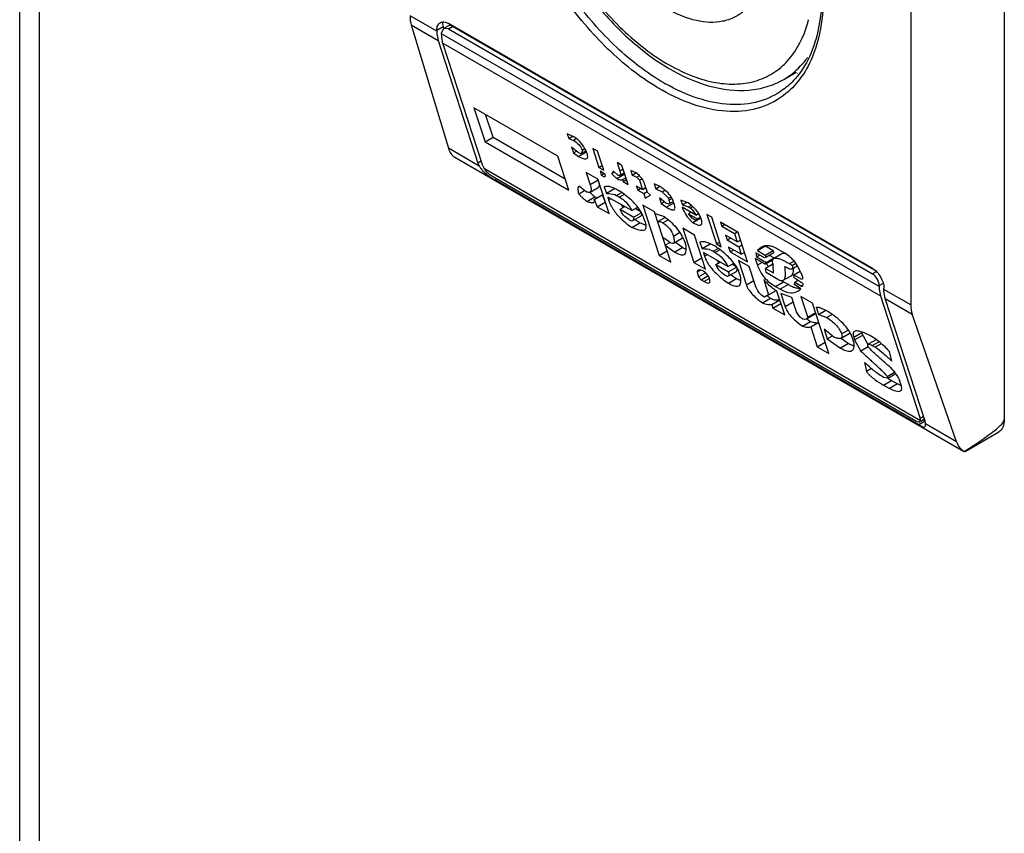
# Model space of a CAD drawing. Units: millimetres. Extents: x 115 to 892, y 236 to 1169.
# Drawn here: x 115 to 151, y 898 to 928 of the extents above; entities that cross this region are included whole.
import ezdxf

# ---------------------------------------------------------------- set-up
doc = ezdxf.new("R2010")
doc.units = ezdxf.units.MM
doc.header["$LTSCALE"] = 91.381244
doc.layers.get('0').update_dxf_attribs({"linetype": 'CONTINUOUS'})

msp = doc.modelspace()

# ---------------------------------------------------------------- linework, layer by layer
at = {"color": 7, "linetype": 'Continuous'}
for p, q in [((114.993, 563.038), (114.993, 1039.549)), ((115.725, 562.018), (115.725, 1038.529)), ((151.434, 944.591), (151.434, 913.564)), ((147.974, 936.995), (147.974, 917.807)), ((130.433, 927.934), (129.439, 928.508)), ((129.484, 928.17), (130.858, 923.604)), ((129.484, 928.17), (130.482, 927.594)), ((146.555, 919.157), (130.858, 928.22)), ((130.433, 927.975), (130.667, 928.11)), ((130.433, 927.975), (130.433, 927.934)), ((130.683, 928.033), (130.61, 927.872)), ((130.61, 927.832), (130.61, 927.872)), ((146.803, 918.483), (130.61, 927.832)), ((130.691, 928.036), (130.667, 928.11)), ((130.861, 928.136), (130.683, 928.033)), ((130.858, 928.015), (130.683, 928.033)), ((130.858, 928.015), (131.013, 928.105)), ((130.858, 928.015), (146.555, 918.952)), ((146.711, 919.042), (131.013, 928.105)), ((130.482, 927.594), (131.955, 923.056)), ((132.132, 922.954), (130.659, 927.491)), ((130.659, 927.491), (146.852, 918.143)), ((143.272, 926.15), (143.734, 926.416)), ((143.746, 926.423), (143.739, 926.422)), ((143.774, 926.363), (143.768, 926.361)), ((131.805, 925.104), (132.216, 923.839)), ((134.912, 923.31), (131.805, 925.104)), ((132.512, 924.011), (132.239, 924.854)), ((132.216, 923.839), (132.512, 924.011)), ((132.216, 923.839), (135.322, 922.046)), ((132.512, 924.011), (135.186, 922.467)), ((135.26, 924.137), (135.317, 923.962)), ((135.502, 924.026), (135.26, 924.137)), ((135.317, 923.962), (135.462, 924.045)), ((135.317, 923.962), (135.487, 923.892)), ((135.6, 923.958), (135.487, 923.892)), ((132.002, 922.944), (130.858, 923.604)), ((135.42, 923.645), (135.488, 923.435)), ((135.66, 923.45), (135.42, 923.645)), ((135.488, 923.435), (135.6, 923.499)), ((135.488, 923.435), (135.68, 923.295)), ((135.732, 923.408), (135.66, 923.45)), ((135.97, 923.463), (135.68, 923.295)), ((135.771, 923.404), (135.946, 923.505)), ((135.808, 923.536), (135.907, 923.593)), ((135.934, 923.498), (135.967, 923.474)), ((136.2, 923.595), (136.428, 922.892)), ((136.38, 923.491), (136.2, 923.595)), ((136.608, 922.788), (136.38, 923.491)), ((131.099, 923.27), (131.094, 923.273)), ((131.099, 923.27), (149.927, 912.4)), ((132.076, 923.126), (131.955, 923.056)), ((135.322, 922.046), (134.912, 923.31)), ((137.103, 923.074), (137.205, 922.757)), ((137.283, 922.969), (137.103, 923.074)), ((148.334, 913.515), (132.19, 922.836)), ((135.96, 922.706), (136.108, 922.249)), ((136.393, 922.455), (135.96, 922.706)), ((136.428, 922.892), (136.551, 922.964)), ((136.428, 922.892), (136.608, 922.788)), ((136.473, 922.752), (136.519, 922.611)), ((136.654, 922.648), (136.473, 922.752)), ((136.973, 922.749), (136.911, 922.671)), ((137.001, 922.723), (136.911, 922.671)), ((137.141, 922.595), (136.973, 922.749)), ((137.2, 922.599), (137.371, 922.698)), ((137.329, 922.829), (137.205, 922.757)), ((137.511, 922.267), (137.283, 922.969)), ((137.609, 922.782), (137.666, 922.606)), ((137.814, 922.692), (137.609, 922.782)), ((132.468, 922.577), (148.166, 913.514)), ((132.576, 922.435), (132.645, 922.475)), ((148.274, 913.372), (132.576, 922.435)), ((136.405, 922.42), (136.108, 922.249)), ((136.804, 921.191), (136.393, 922.455)), ((136.519, 922.611), (136.618, 922.668)), ((136.519, 922.611), (136.627, 922.549)), ((136.627, 922.549), (136.677, 922.577)), ((136.677, 922.577), (136.654, 922.648)), ((137.089, 922.482), (137.386, 922.653)), ((137.2, 922.6), (137.141, 922.595)), ((137.308, 922.441), (137.432, 922.513)), ((137.308, 922.441), (137.331, 922.371)), ((137.331, 922.371), (137.454, 922.442)), ((137.331, 922.371), (137.511, 922.267)), ((137.666, 922.606), (137.814, 922.692)), ((137.666, 922.606), (137.835, 922.537)), ((137.835, 922.537), (137.924, 922.588)), ((137.835, 922.537), (137.93, 922.425)), ((137.93, 922.425), (138.021, 922.477)), ((137.93, 922.425), (138.044, 922.073)), ((135.686, 921.922), (135.896, 922.043)), ((135.956, 921.994), (135.716, 922.19)), ((136.105, 921.98), (136.402, 922.151)), ((136.631, 922.175), (136.642, 922.182)), ((136.631, 922.175), (136.642, 922.182)), ((136.631, 922.175), (136.711, 921.929)), ((137.007, 922.101), (136.711, 921.929)), ((137.007, 922.101), (137.002, 922.118)), ((137.827, 922.199), (137.873, 922.058)), ((138.044, 922.073), (137.827, 922.199)), ((137.873, 922.058), (137.972, 922.115)), ((137.873, 922.058), (138.089, 921.933)), ((138.044, 922.073), (138.167, 922.145)), ((138.089, 921.933), (138.213, 922.004)), ((138.224, 921.969), (138.122, 922.285)), ((138.344, 921.871), (138.224, 921.969)), ((138.476, 922.281), (138.533, 922.105)), ((138.717, 922.17), (138.476, 922.281)), ((138.533, 922.105), (138.677, 922.189)), ((138.533, 922.105), (138.774, 921.995)), ((138.774, 921.995), (138.874, 922.052)), ((138.774, 921.995), (139, 921.75)), ((135.984, 921.635), (136.281, 921.806)), ((136.254, 921.708), (136.551, 921.879)), ((136.254, 921.708), (136.37, 921.441)), ((136.37, 921.441), (136.667, 921.612)), ((136.551, 921.879), (136.667, 921.612)), ((136.756, 921.789), (136.79, 921.684)), ((137.648, 921.303), (136.756, 921.789)), ((136.868, 921.728), (136.79, 921.684)), ((137.087, 921.855), (137.273, 921.962)), ((137.087, 921.855), (137.196, 921.792)), ((137.369, 921.892), (137.196, 921.792)), ((138.089, 921.933), (138.146, 921.757)), ((138.146, 921.757), (138.344, 921.871)), ((138.671, 921.768), (138.74, 921.558)), ((138.911, 921.573), (138.671, 921.768)), ((138.74, 921.558), (138.851, 921.622)), ((139, 921.75), (139.099, 921.807)), ((139, 921.75), (139.023, 921.679)), ((139.137, 921.745), (139.023, 921.679)), ((139.024, 921.543), (139.186, 921.636)), ((139.174, 921.629), (139.19, 921.617)), ((139.226, 921.505), (139.181, 921.645)), ((139.462, 921.683), (139.519, 921.507)), ((139.729, 921.586), (139.462, 921.683)), ((139.519, 921.507), (139.684, 921.602)), ((136.37, 921.441), (136.804, 921.191)), ((137.222, 921.349), (137.388, 921.444)), ((137.222, 921.349), (137.728, 921.057)), ((137.648, 921.303), (137.865, 921.428)), ((137.985, 921.251), (137.772, 921.374)), ((138.055, 921.496), (138.659, 919.634)), ((138.489, 921.246), (138.055, 921.496)), ((139.093, 919.384), (138.489, 921.246)), ((138.74, 921.558), (138.932, 921.418)), ((139.204, 921.575), (138.932, 921.418)), ((140.023, 921.131), (139.517, 921.423)), ((139.519, 921.507), (139.749, 921.431)), ((139.749, 921.431), (139.848, 921.489)), ((139.749, 921.431), (139.822, 921.39)), ((139.907, 921.439), (139.822, 921.39)), ((137.692, 920.928), (137.989, 921.099)), ((138.006, 921.217), (137.728, 921.057)), ((138.139, 920.877), (138.093, 921.017)), ((138.802, 921.093), (138.511, 921.175)), ((138.881, 921.04), (138.628, 920.894)), ((139.001, 920.957), (138.797, 920.839)), ((139.843, 921.235), (139.744, 921.178)), ((139.886, 921.01), (139.744, 921.178)), ((139.744, 921.178), (140.069, 920.99)), ((139.995, 920.947), (139.886, 921.01)), ((139.907, 920.855), (140.204, 921.026)), ((139.995, 920.947), (140.069, 920.99)), ((140.023, 921.131), (140.12, 921.186)), ((140.069, 920.99), (140.187, 921.058)), ((140.426, 921.155), (140.78, 920.066)), ((140.607, 921.05), (140.426, 921.155)), ((140.96, 919.961), (140.607, 921.05)), ((137.646, 920.676), (137.943, 920.847)), ((139.536, 920.641), (139.947, 919.376)), ((139.97, 920.391), (139.536, 920.641)), ((140.932, 920.863), (140.978, 920.722)), ((141.582, 920.487), (140.932, 920.863)), ((140.978, 920.722), (141.077, 920.779)), ((140.978, 920.722), (141.447, 920.451)), ((141.447, 920.451), (141.546, 920.508)), ((139.025, 920.137), (138.796, 920.297)), ((139.188, 920.356), (139.414, 920.487)), ((139.195, 920.094), (139.491, 920.265)), ((140.38, 919.126), (139.97, 920.391)), ((141.116, 920.385), (141.173, 920.21)), ((141.55, 920.135), (141.116, 920.385)), ((141.173, 920.21), (141.297, 920.281)), ((141.173, 920.21), (141.607, 919.959)), ((141.447, 920.451), (141.55, 920.135)), ((141.55, 920.135), (141.674, 920.206)), ((141.936, 919.398), (141.582, 920.487)), ((138.659, 919.634), (138.956, 919.805)), ((139.065, 920.118), (138.888, 920.016)), ((138.888, 920.016), (139.235, 919.758)), ((139.532, 919.929), (139.235, 919.758)), ((139.259, 920.131), (139.532, 919.929)), ((139.644, 920.036), (139.622, 920.106)), ((140.171, 920.131), (140.182, 920.138)), ((140.171, 920.131), (140.182, 920.138)), ((140.171, 920.131), (140.251, 919.886)), ((140.548, 920.057), (140.251, 919.886)), ((140.548, 920.057), (140.542, 920.074)), ((140.664, 919.79), (140.844, 919.894)), ((140.664, 919.79), (140.736, 919.748)), ((140.907, 919.847), (140.736, 919.748)), ((140.78, 920.066), (140.903, 920.137)), ((140.78, 920.066), (140.96, 919.961)), ((141.229, 919.949), (141.286, 919.774)), ((141.698, 919.678), (141.229, 919.949)), ((141.286, 919.774), (141.409, 919.845)), ((141.607, 919.959), (141.731, 920.031)), ((141.607, 919.959), (141.698, 919.678)), ((142.299, 919.817), (142.596, 919.988)), ((142.442, 919.943), (142.299, 919.817)), ((142.299, 919.817), (142.588, 919.65)), ((142.588, 919.65), (142.885, 919.821)), ((142.596, 919.988), (142.885, 919.821)), ((142.908, 919.751), (142.885, 919.821)), ((143.334, 919.705), (143.045, 919.872)), ((138.659, 919.634), (139.093, 919.384)), ((139.947, 919.376), (140.243, 919.547)), ((140.297, 919.745), (140.342, 919.604)), ((141.2, 919.224), (140.297, 919.745)), ((140.441, 919.662), (140.342, 919.604)), ((141.286, 919.774), (141.936, 919.398)), ((141.595, 919.452), (141.892, 918.539)), ((141.993, 919.223), (141.595, 919.452)), ((141.698, 919.678), (141.822, 919.75)), ((142.219, 919.52), (142.299, 919.274)), ((142.58, 919.312), (142.219, 919.52)), ((142.236, 919.739), (142.257, 919.584)), ((142.561, 919.551), (142.236, 919.739)), ((142.257, 919.584), (142.381, 919.655)), ((142.257, 919.584), (142.618, 919.375)), ((142.611, 919.579), (142.561, 919.551)), ((142.58, 919.312), (142.865, 919.476)), ((142.588, 919.65), (142.611, 919.579)), ((142.611, 919.579), (142.908, 919.751)), ((142.618, 919.375), (142.915, 919.546)), ((142.734, 919.651), (142.915, 919.546)), ((143.2, 919.695), (142.904, 919.524)), ((143.484, 919.333), (143.651, 919.429)), ((139.947, 919.376), (140.38, 919.126)), ((140.061, 919.025), (140.185, 919.097)), ((140.762, 919.305), (140.911, 919.39)), ((140.762, 919.305), (141.232, 919.034)), ((141.2, 919.224), (141.429, 919.356)), ((141.529, 919.205), (141.232, 919.034)), ((141.529, 919.205), (141.348, 919.309)), ((142.209, 918.555), (141.993, 919.223)), ((142.472, 919.374), (142.299, 919.274)), ((142.618, 919.375), (142.58, 919.312)), ((142.867, 919.31), (142.601, 919.157)), ((142.622, 919.002), (142.601, 919.157)), ((142.601, 919.157), (142.89, 918.99)), ((142.89, 918.99), (142.885, 919.279)), ((143.484, 919.333), (143.592, 919.27)), ((143.583, 919.145), (143.774, 919.255)), ((143.719, 919.343), (143.592, 919.27)), ((143.645, 918.925), (143.88, 919.061)), ((140.061, 919.025), (140.118, 918.849)), ((140.118, 918.849), (140.372, 918.996)), ((140.118, 918.849), (140.213, 918.737)), ((140.213, 918.737), (140.478, 918.89)), ((140.213, 918.737), (140.321, 918.674)), ((140.519, 918.789), (140.321, 918.674)), ((140.496, 918.859), (140.353, 919.027)), ((140.519, 918.789), (140.496, 918.859)), ((141.222, 918.611), (141.519, 918.782)), ((141.232, 918.877), (141.528, 919.048)), ((141.667, 918.868), (141.622, 919.008)), ((142.164, 918.696), (141.892, 918.539)), ((142.531, 918.741), (142.713, 918.178)), ((143.056, 918.752), (142.622, 919.002)), ((143.255, 918.717), (143.551, 918.888)), ((143.655, 918.806), (143.645, 918.925)), ((143.645, 918.925), (143.934, 918.758)), ((143.991, 918.583), (143.655, 918.806)), ((143.676, 918.651), (143.789, 918.716)), ((143.984, 918.787), (143.927, 918.963)), ((143.934, 918.758), (143.984, 918.787)), ((146.711, 919.042), (146.555, 918.952)), ((142.713, 918.178), (142.988, 918.337)), ((142.964, 918.49), (143.261, 918.662)), ((142.964, 918.49), (143.145, 918.386)), ((143.442, 918.557), (143.145, 918.386)), ((143.261, 918.662), (143.442, 918.557)), ((143.674, 918.566), (143.676, 918.651)), ((143.902, 918.406), (143.674, 918.566)), ((143.676, 918.651), (143.928, 918.505)), ((143.788, 918.317), (143.902, 918.406)), ((143.983, 918.536), (143.928, 918.505)), ((146.803, 918.524), (146.936, 918.601)), ((146.803, 918.524), (146.803, 918.483)), ((146.98, 918.381), (146.98, 918.422)), ((147.974, 917.807), (146.98, 918.381)), ((142.565, 918.093), (142.456, 918.155)), ((142.487, 917.881), (142.783, 918.052)), ((142.713, 918.178), (142.565, 918.093)), ((142.827, 917.827), (143.124, 917.998)), ((143.306, 917.436), (143.021, 918.315)), ((143.166, 918.231), (143.325, 917.739)), ((143.565, 918.086), (143.166, 918.231)), ((143.713, 917.63), (143.565, 918.086)), ((143.907, 918.117), (144.158, 917.344)), ((144.341, 917.867), (143.907, 918.117)), ((146.852, 918.143), (148.324, 913.605)), ((148.501, 913.503), (147.029, 918.041)), ((147.029, 918.041), (148.028, 917.464)), ((142.827, 917.827), (142.873, 917.687)), ((142.873, 917.687), (143.169, 917.858)), ((142.873, 917.687), (143.306, 917.436)), ((143.622, 917.911), (143.325, 917.739)), ((144.945, 916.005), (144.341, 917.867)), ((144.484, 917.699), (144.53, 917.726)), ((144.484, 917.699), (144.563, 917.453)), ((144.563, 917.453), (144.829, 917.607)), ((144.111, 917.287), (144.408, 917.458)), ((144.455, 917.515), (144.158, 917.344)), ((144.563, 917.453), (144.866, 917.336)), ((145.068, 917.452), (144.866, 917.336)), ((149.665, 912.746), (148.028, 917.464)), ((143.968, 917.026), (144.265, 917.197)), ((144.272, 916.993), (144.569, 917.164)), ((144.272, 916.993), (144.512, 916.255)), ((144.77, 916.905), (144.884, 916.554)), ((145.13, 916.612), (144.77, 916.905)), ((145.413, 916.734), (145.658, 916.875)), ((144.884, 916.554), (145.07, 916.661)), ((144.884, 916.554), (145.377, 916.212)), ((145.392, 916.578), (145.673, 916.384)), ((145.393, 916.579), (145.69, 916.75)), ((145.881, 916.378), (145.824, 916.554)), ((145.862, 916.618), (146.159, 916.789)), ((145.862, 916.618), (145.896, 916.512)), ((145.896, 916.512), (146.193, 916.683)), ((145.896, 916.512), (146.119, 916.098)), ((146.193, 916.683), (146.159, 916.789)), ((146.193, 916.683), (146.379, 916.338)), ((146.696, 916.52), (146.399, 916.349)), ((144.512, 916.255), (144.808, 916.426)), ((144.512, 916.255), (144.945, 916.005)), ((145.673, 916.384), (145.377, 916.212)), ((146.397, 916.259), (146.119, 916.098)), ((146.55, 916.306), (146.791, 916.445)), ((146.55, 916.306), (146.659, 916.243)), ((146.88, 916.371), (146.659, 916.243)), ((147.269, 915.72), (147.18, 916.085)), ((146.255, 915.677), (146.333, 915.346)), ((146.517, 915.452), (146.333, 915.346)), ((147.12, 915.092), (146.963, 915.126)), ((147.098, 915.162), (147.367, 915.317)), ((147.098, 915.162), (147.12, 915.092)), ((147.12, 915.092), (147.417, 915.263)), ((146.968, 914.837), (147.265, 915.008)), ((146.968, 914.837), (147.185, 914.712)), ((147.482, 914.883), (147.185, 914.712)), ((147.265, 915.008), (147.482, 914.883)), ((147.615, 914.835), (147.558, 915.01)), ((148.445, 913.675), (148.324, 913.605)), ((148.501, 913.503), (148.274, 913.372)), ((148.31, 913.478), (148.334, 913.515)), ((148.478, 913.575), (148.341, 913.496)), ((148.498, 913.512), (148.433, 913.549)), ((149.665, 912.746), (148.521, 913.407)), ((149.983, 912.387), (151.227, 913.106)), ((149.948, 912.388), (149.947, 912.388)), ((149.982, 912.387), (149.948, 912.388))]:
    msp.add_line(p, q, dxfattribs=at)
for centre, radius, start, end in [((139.716, 929.508), 4.621, 344.1214, 345.6046), ((140.166, 928.717), 4.513, 338.4835, 339.8352), ((141.584, 928.801), 3.162, 322.7514, 324.7532), ((142.735, 932.775), 7.799, 239.9999, 240.4948), ((142.699, 932.699), 7.985, 239.9999, 240.4948), ((134.17, 922.63), 1.987, 23.7902, 26.1525), ((132.887, 923.484), 1.042, 222.0758, 223.2283), ((139.133, 924.72), 2.707, 228.7547, 229.7904), ((137.859, 923.885), 2.607, 227.0698, 228.3966), ((136.973, 919.857), 2.244, 88.3299, 89.1255), ((138.692, 922.462), 1.723, 213.2809, 216.2534), ((138.758, 922.509), 1.804, 216.237, 216.8735), ((138.795, 922.537), 1.85, 216.8734, 217.5193), ((139.116, 920.535), 1.2, 37.1586, 41.6859), ((139.25, 920.637), 1.032, 32.1511, 37.152), ((139.961, 923.768), 3.551, 232.0051, 233.5338), ((140.153, 924.03), 3.875, 233.539, 235.2146), ((138.004, 919.711), 1.596, 56.7455, 59.9973), ((140.65, 921.786), 1.189, 213.5655, 215.1018), ((140.678, 921.807), 1.224, 215.1407, 222.9116), ((140.717, 921.842), 1.276, 222.8897, 225.2213), ((140.759, 921.886), 1.338, 225.2461, 230.4284), ((139.333, 920.689), 0.933, 28.3005, 32.1152), ((139.39, 920.72), 0.869, 22.7364, 28.3018), ((141.078, 922.083), 1.371, 228.8697, 230.4003), ((139.421, 920.733), 0.835, 17.9827, 22.712), ((138.511, 921.885), 1.178, 249.9402, 252.8212), ((140.616, 919.202), 0.858, 92.6462, 94.574), ((142.172, 920.385), 1.658, 214.2933, 217.2345), ((142.251, 920.445), 1.758, 217.2153, 217.9316), ((143.535, 919.674), 1.299, 197.9133, 216.8493), ((143.826, 919.841), 1.292, 202.8256, 207.5493), ((143.82, 919.838), 1.286, 207.5579, 208.8749), ((143.648, 919.527), 0.803, 195.2629, 198.041), ((141.735, 918.047), 2.375, 22.6634, 25.2026), ((143.597, 921.889), 3.738, 232.4916, 233.9586), ((143.845, 922.23), 4.159, 233.9705, 236.0004), ((144.187, 920.269), 1.855, 237.5454, 239.0013), ((143.602, 919.32), 1.161, 238.1201, 239.9813), ((144.226, 920.334), 1.931, 238.9997, 240.0038), ((143.852, 918.947), 0.52, 268.0282, 271.7923), ((144.656, 920.683), 3.229, 231.8318, 232.2406), ((144.876, 920.97), 3.59, 232.2731, 234.3597), ((145.94, 919.705), 3.016, 232.9646, 236.2662), ((146.791, 916.994), 0.665, 196.8745, 197.9859), ((145.042, 914.215), 2.837, 54.3863, 59.9945), ((146.108, 916.98), 0.729, 249.153, 251.109), ((149.288, 918.517), 4.05, 237.6814, 240.0305)]:
    msp.add_arc(centre, radius, start, end, dxfattribs=at)
for centre, major_axis, ratio, start_param, end_param in [((130.407, 929.174), (0.659, 1.351), 0.524988, -3.963643, -3.657977), ((131.091, 927.865), (-0.41, 0.454), 0.380317, 0.22896, 0.704043), ((131.091, 927.865), (-0.239, 0.265), 0.380317, -0.866754, -0.08136), ((131.781, 924.608), (0.659, 1.351), 0.524988, -3.657977, -3.18201), ((132.379, 922.811), (-0.41, 0.454), 0.380317, 0.704043, 0.959121), ((132.379, 922.811), (-0.239, 0.265), 0.380317, 0.704043, 1.151363), ((149.128, 918.366), (0.857, 1.235), 0.625238, -3.875059, -3.569393), ((148.077, 913.748), (-0.239, 0.265), 0.380317, -2.88487, -2.43755), ((148.077, 913.748), (-0.41, 0.454), 0.380317, -2.692628, -2.43755), ((142.645, 909.306), (8.783, 4.285), 0.075138, 5.656185, 6.246544), ((150.765, 913.648), (0.857, 1.235), 0.625238, -3.569393, -3.093425)]:
    msp.add_ellipse(centre, major_axis=major_axis, ratio=ratio, start_param=start_param, end_param=end_param, dxfattribs=at)
for points, knots in [([(138.707, 925.784), (138.046, 926.165), (136.766, 927.162), (135.147, 929.05), (133.839, 931.266), (132.962, 933.613), (132.589, 935.886), (132.741, 937.645), (133.179, 938.804), (133.629, 939.499), (134.208, 940.034), (134.666, 940.271), (134.904, 940.356)], [0, 0, 0, 0, 0.130764, 0.274879, 0.42412, 0.569231, 0.70177, 0.816147, 0.866439, 0.912853, 0.956755, 1, 1, 1, 1]), ([(138.836, 926.021), (138.202, 926.387), (136.973, 927.339), (135.411, 929.143), (134.14, 931.262), (133.27, 933.515), (132.875, 935.711), (132.978, 937.422), (133.359, 938.57), (133.762, 939.268), (134.288, 939.821), (134.713, 940.08), (134.934, 940.178)], [0, 0, 0, 0, 0.129943, 0.273064, 0.421498, 0.566346, 0.699394, 0.814969, 0.865929, 0.91288, 0.957007, 1, 1, 1, 1]), ([(133.622, 934.749), (133.732, 934.096), (134.089, 932.776), (134.945, 930.895), (136.085, 929.155), (137.434, 927.673), (138.911, 926.545), (140.437, 925.845), (141.727, 925.682), (142.659, 925.856), (143.078, 926.038), (143.272, 926.15)], [0, 0, 0, 0, 0.136581, 0.280296, 0.424876, 0.563859, 0.691849, 0.805852, 0.906662, 0.953839, 1, 1, 1, 1]), ([(133.786, 934.367), (133.939, 933.595), (134.437, 932.048), (135.6, 929.919), (137.097, 928.086), (138.558, 926.908), (139.768, 926.297), (140.625, 926.03), (141.446, 925.946), (142.207, 926.051), (142.886, 926.35), (143.665, 927.01), (144.017, 927.736), (144.162, 928.244)], [0, 0, 0, 0, 0.148759, 0.304336, 0.455876, 0.593421, 0.654905, 0.711024, 0.762165, 0.809441, 0.8547, 0.900256, 1, 1, 1, 1]), ([(142.336, 929.431), (142.213, 929.148), (141.945, 928.754), (141.436, 928.422), (140.846, 928.226), (139.97, 928.276), (138.91, 928.738), (137.869, 929.54), (136.924, 930.621), (136.15, 931.891), (135.78, 932.822), (135.643, 933.295)], [0, 0, 0, 0, 0.095738, 0.140988, 0.186804, 0.28647, 0.404276, 0.540808, 0.691095, 0.847168, 1, 1, 1, 1]), ([(144.507, 931.099), (144.598, 930.622), (144.711, 929.698), (144.649, 928.051), (144.257, 926.882), (143.809, 926.311)], [0, 0, 0, 0, 0.294158, 0.560149, 1, 1, 1, 1]), ([(144.738, 929.057), (144.733, 928.886), (144.694, 928.244), (144.564, 927.605), (144.402, 927.162)], [0, 0, 0, 0, 0.266714, 1, 1, 1, 1]), ([(130.433, 927.975), (130.433, 928.032), (130.447, 928.138), (130.517, 928.226), (130.558, 928.249)], [0, 0, 0, 0, 0.550834, 1, 1, 1, 1]), ([(130.558, 928.249), (130.598, 928.273), (130.709, 928.289), (130.808, 928.248), (130.858, 928.22)], [0, 0, 0, 0, 0.449168, 1, 1, 1, 1]), ([(130.433, 927.934), (130.433, 927.903), (130.437, 927.788), (130.456, 927.674), (130.482, 927.594)], [0, 0, 0, 0, 0.266388, 1, 1, 1, 1]), ([(130.659, 927.491), (130.651, 927.517), (130.621, 927.628), (130.61, 927.744), (130.61, 927.832)], [0, 0, 0, 0, 0.23442, 1, 1, 1, 1]), ([(143.272, 926.15), (143.351, 926.195), (143.663, 926.397), (143.932, 926.665), (144.101, 926.888)], [0, 0, 0, 0, 0.246387, 1, 1, 1, 1]), ([(144.364, 927.062), (144.252, 926.778), (143.978, 926.248), (143.575, 925.805), (143.354, 925.625)], [0, 0, 0, 0, 0.518293, 1, 1, 1, 1]), ([(143.252, 925.771), (142.981, 925.573), (142.341, 925.267), (141.24, 925.17), (140.054, 925.414), (139.282, 925.768), (138.894, 925.988)], [0, 0, 0, 0, 0.218959, 0.450724, 0.708986, 1, 1, 1, 1]), ([(143.809, 926.311), (143.768, 926.259), (143.601, 926.061), (143.408, 925.884), (143.252, 925.771)], [0, 0, 0, 0, 0.25598, 1, 1, 1, 1]), ([(143.354, 925.625), (143.078, 925.399), (142.417, 925.041), (141.254, 924.903), (139.996, 925.144), (139.178, 925.516), (138.766, 925.75)], [0, 0, 0, 0, 0.219633, 0.450548, 0.708258, 1, 1, 1, 1]), ([(135.487, 923.892), (135.559, 923.85), (135.694, 923.754), (135.784, 923.611), (135.808, 923.536)], [0, 0, 0, 0, 0.51652, 1, 1, 1, 1]), ([(135.954, 923.506), (135.904, 923.608), (135.783, 923.808), (135.605, 923.967), (135.502, 924.026)], [0, 0, 0, 0, 0.488417, 1, 1, 1, 1]), ([(135.808, 923.536), (135.807, 923.51), (135.803, 923.467), (135.79, 923.415), (135.771, 923.404)], [0, 0, 0, 0, 0.545155, 1, 1, 1, 1]), ([(135.977, 923.219), (135.989, 923.226), (136.017, 923.26), (136.015, 923.34), (135.999, 923.398), (135.988, 923.431)], [0, 0, 0, 0, 0.185807, 0.535834, 1, 1, 1, 1]), ([(135.68, 923.295), (135.735, 923.266), (135.824, 923.223), (135.941, 923.198), (135.977, 923.219)], [0, 0, 0, 0, 0.594702, 1, 1, 1, 1]), ([(135.771, 923.404), (135.769, 923.403), (135.756, 923.397), (135.741, 923.403), (135.732, 923.408)], [0, 0, 0, 0, 0.188223, 1, 1, 1, 1]), ([(132.128, 922.771), (132.15, 922.748), (132.244, 922.657), (132.349, 922.579), (132.431, 922.524)], [0, 0, 0, 0, 0.244661, 1, 1, 1, 1]), ([(132.19, 922.836), (132.225, 922.781), (132.312, 922.686), (132.414, 922.608), (132.468, 922.577)], [0, 0, 0, 0, 0.508657, 1, 1, 1, 1]), ([(137.205, 922.757), (137.211, 922.741), (137.225, 922.693), (137.231, 922.618), (137.2, 922.599)], [0, 0, 0, 0, 0.329481, 1, 1, 1, 1]), ([(132.431, 922.524), (132.444, 922.516), (132.491, 922.485), (132.54, 922.455), (132.576, 922.435)], [0, 0, 0, 0, 0.26468, 1, 1, 1, 1]), ([(136.405, 922.42), (136.414, 922.392), (136.429, 922.337), (136.446, 922.249), (136.434, 922.17), (136.402, 922.151)], [0, 0, 0, 0, 0.319892, 0.601433, 1, 1, 1, 1]), ([(137.089, 922.482), (137.055, 922.51), (137.005, 922.555), (136.945, 922.617), (136.917, 922.651), (136.911, 922.671)], [0, 0, 0, 0, 0.508147, 0.767358, 1, 1, 1, 1]), ([(137.089, 922.482), (137.128, 922.459), (137.2, 922.428), (137.278, 922.432), (137.308, 922.441)], [0, 0, 0, 0, 0.591147, 1, 1, 1, 1]), ([(138.122, 922.285), (138.111, 922.32), (138.043, 922.478), (137.918, 922.606), (137.814, 922.692)], [0, 0, 0, 0, 0.20973, 1, 1, 1, 1]), ([(135.686, 921.922), (135.682, 921.945), (135.675, 921.99), (135.668, 922.059), (135.665, 922.118), (135.669, 922.163), (135.678, 922.187), (135.687, 922.193)], [0, 0, 0, 0, 0.250808, 0.501599, 0.752281, 0.87757, 1, 1, 1, 1]), ([(135.687, 922.193), (135.689, 922.194), (135.698, 922.198), (135.709, 922.194), (135.716, 922.19)], [0, 0, 0, 0, 0.186232, 1, 1, 1, 1]), ([(136.105, 921.98), (136.097, 921.975), (136.046, 921.96), (135.994, 921.979), (135.956, 921.994)], [0, 0, 0, 0, 0.193413, 1, 1, 1, 1]), ([(136.108, 922.249), (136.117, 922.221), (136.132, 922.166), (136.15, 922.078), (136.138, 921.998), (136.105, 921.98)], [0, 0, 0, 0, 0.319892, 0.601433, 1, 1, 1, 1]), ([(136.642, 922.182), (136.67, 922.199), (136.751, 922.209), (136.937, 922.163), (137.078, 922.088), (137.177, 922.032)], [0, 0, 0, 0, 0.173243, 0.403704, 1, 1, 1, 1]), ([(137.866, 921.428), (137.817, 921.491), (137.612, 921.72), (137.366, 921.907), (137.177, 922.032)], [0, 0, 0, 0, 0.261474, 1, 1, 1, 1]), ([(139.181, 921.645), (139.165, 921.694), (139.061, 921.909), (138.87, 922.067), (138.717, 922.17)], [0, 0, 0, 0, 0.217027, 1, 1, 1, 1]), ([(135.686, 921.922), (135.691, 921.906), (135.714, 921.879), (135.761, 921.829), (135.826, 921.77), (135.905, 921.701), (135.958, 921.657), (135.984, 921.635)], [0, 0, 0, 0, 0.116846, 0.245815, 0.500902, 0.75183, 1, 1, 1, 1]), ([(135.984, 921.635), (136.03, 921.618), (136.109, 921.593), (136.205, 921.581), (136.237, 921.599)], [0, 0, 0, 0, 0.572063, 1, 1, 1, 1]), ([(136.237, 921.599), (136.25, 921.607), (136.273, 921.645), (136.261, 921.685), (136.254, 921.708)], [0, 0, 0, 0, 0.403577, 1, 1, 1, 1]), ([(136.711, 921.929), (136.739, 921.929), (136.866, 921.925), (137, 921.905), (137.087, 921.855)], [0, 0, 0, 0, 0.219469, 1, 1, 1, 1]), ([(136.79, 921.684), (136.803, 921.646), (136.866, 921.477), (136.965, 921.321), (137.054, 921.21)], [0, 0, 0, 0, 0.215471, 1, 1, 1, 1]), ([(137.196, 921.792), (137.242, 921.766), (137.426, 921.637), (137.566, 921.452), (137.648, 921.303)], [0, 0, 0, 0, 0.238011, 1, 1, 1, 1]), ([(139.023, 921.679), (139.032, 921.653), (139.046, 921.611), (139.04, 921.552), (139.024, 921.543)], [0, 0, 0, 0, 0.599713, 1, 1, 1, 1]), ([(137.555, 920.957), (137.475, 921.003), (137.335, 921.113), (137.248, 921.27), (137.222, 921.349)], [0, 0, 0, 0, 0.526101, 1, 1, 1, 1]), ([(138.093, 921.017), (138.082, 921.049), (138.027, 921.196), (137.942, 921.331), (137.866, 921.428)], [0, 0, 0, 0, 0.216016, 1, 1, 1, 1]), ([(139.024, 921.543), (139.01, 921.535), (138.966, 921.543), (138.932, 921.561), (138.911, 921.573)], [0, 0, 0, 0, 0.39668, 1, 1, 1, 1]), ([(138.932, 921.418), (138.984, 921.388), (139.06, 921.348), (139.158, 921.319), (139.203, 921.322), (139.218, 921.33)], [0, 0, 0, 0, 0.592055, 0.826792, 1, 1, 1, 1]), ([(139.218, 921.33), (139.228, 921.336), (139.25, 921.364), (139.248, 921.429), (139.235, 921.478), (139.226, 921.505)], [0, 0, 0, 0, 0.185383, 0.536161, 1, 1, 1, 1]), ([(139.517, 921.423), (139.525, 921.399), (139.562, 921.297), (139.612, 921.199), (139.659, 921.129)], [0, 0, 0, 0, 0.223391, 1, 1, 1, 1]), ([(140.012, 921.333), (139.991, 921.357), (139.903, 921.449), (139.804, 921.53), (139.729, 921.586)], [0, 0, 0, 0, 0.257862, 1, 1, 1, 1]), ([(139.822, 921.39), (139.868, 921.357), (139.936, 921.268), (139.996, 921.176), (140.023, 921.131)], [0, 0, 0, 0, 0.515508, 1, 1, 1, 1]), ([(137.054, 921.21), (137.097, 921.156), (137.274, 920.957), (137.484, 920.788), (137.646, 920.676)], [0, 0, 0, 0, 0.258672, 1, 1, 1, 1]), ([(137.555, 920.957), (137.569, 920.949), (137.609, 920.927), (137.665, 920.912), (137.692, 920.928)], [0, 0, 0, 0, 0.33413, 1, 1, 1, 1]), ([(137.692, 920.928), (137.701, 920.932), (137.733, 920.969), (137.73, 921.02), (137.728, 921.057)], [0, 0, 0, 0, 0.214116, 1, 1, 1, 1]), ([(137.989, 921.099), (138.007, 921.109), (138.021, 921.141), (138.024, 921.17), (138.025, 921.178)], [0, 0, 0, 0, 0.714359, 1, 1, 1, 1]), ([(138.139, 920.877), (138.149, 920.844), (138.166, 920.782), (138.176, 920.696), (138.162, 920.622), (138.131, 920.588), (138.113, 920.578)], [0, 0, 0, 0, 0.322588, 0.59441, 0.81192, 1, 1, 1, 1]), ([(138.614, 920.859), (138.614, 920.863), (138.614, 920.876), (138.62, 920.889), (138.628, 920.894)], [0, 0, 0, 0, 0.298859, 1, 1, 1, 1]), ([(138.628, 920.894), (138.637, 920.899), (138.664, 920.899), (138.721, 920.881), (138.766, 920.857), (138.797, 920.839)], [0, 0, 0, 0, 0.173877, 0.411771, 1, 1, 1, 1]), ([(138.879, 921.046), (139.057, 920.929), (139.35, 920.637), (139.545, 920.28), (139.622, 920.106)], [0, 0, 0, 0, 0.5278, 1, 1, 1, 1]), ([(140.207, 920.767), (140.22, 920.775), (140.241, 920.802), (140.245, 920.858), (140.236, 920.922), (140.223, 920.967), (140.215, 920.991)], [0, 0, 0, 0, 0.183836, 0.406474, 0.682071, 1, 1, 1, 1]), ([(138.113, 920.578), (138.087, 920.563), (138.017, 920.553), (137.856, 920.583), (137.732, 920.635), (137.646, 920.676)], [0, 0, 0, 0, 0.18298, 0.416854, 1, 1, 1, 1]), ([(138.107, 920.778), (138.093, 920.782), (138.038, 920.804), (137.983, 920.828), (137.943, 920.847)], [0, 0, 0, 0, 0.240137, 1, 1, 1, 1]), ([(138.797, 920.839), (138.894, 920.783), (139.061, 920.643), (139.158, 920.45), (139.188, 920.356)], [0, 0, 0, 0, 0.533354, 1, 1, 1, 1]), ([(139.907, 920.855), (139.962, 920.823), (140.051, 920.776), (140.17, 920.746), (140.207, 920.767)], [0, 0, 0, 0, 0.599335, 1, 1, 1, 1]), ([(139.195, 920.094), (139.226, 920.112), (139.231, 920.227), (139.205, 920.305), (139.188, 920.356)], [0, 0, 0, 0, 0.402069, 1, 1, 1, 1]), ([(140.182, 920.138), (140.211, 920.155), (140.292, 920.165), (140.477, 920.119), (140.619, 920.045), (140.717, 919.988)], [0, 0, 0, 0, 0.173243, 0.403703, 1, 1, 1, 1]), ([(139.067, 920.114), (139.08, 920.108), (139.118, 920.091), (139.169, 920.079), (139.195, 920.094)], [0, 0, 0, 0, 0.322976, 1, 1, 1, 1]), ([(139.532, 919.929), (139.543, 919.923), (139.585, 919.899), (139.628, 919.878), (139.661, 919.865)], [0, 0, 0, 0, 0.263154, 1, 1, 1, 1]), ([(139.588, 919.674), (139.61, 919.687), (139.647, 919.733), (139.664, 919.822), (139.662, 919.925), (139.652, 919.998), (139.644, 920.036)], [0, 0, 0, 0, 0.198972, 0.428018, 0.697319, 1, 1, 1, 1]), ([(140.251, 919.886), (140.312, 919.89), (140.457, 919.887), (140.593, 919.831), (140.664, 919.79)], [0, 0, 0, 0, 0.425913, 1, 1, 1, 1]), ([(141.43, 919.356), (141.33, 919.486), (141.1, 919.711), (140.844, 919.901), (140.717, 919.988)], [0, 0, 0, 0, 0.5168, 1, 1, 1, 1]), ([(143.045, 919.872), (142.983, 919.907), (142.867, 919.964), (142.66, 920.013), (142.514, 919.985), (142.442, 919.943)], [0, 0, 0, 0, 0.33975, 0.606806, 1, 1, 1, 1]), ([(139.235, 919.758), (139.301, 919.72), (139.408, 919.662), (139.546, 919.65), (139.588, 919.674)], [0, 0, 0, 0, 0.606266, 1, 1, 1, 1]), ([(140.342, 919.604), (140.354, 919.57), (140.414, 919.41), (140.509, 919.265), (140.594, 919.161)], [0, 0, 0, 0, 0.214596, 1, 1, 1, 1]), ([(140.736, 919.748), (140.84, 919.688), (141.023, 919.53), (141.149, 919.327), (141.2, 919.224)], [0, 0, 0, 0, 0.509142, 1, 1, 1, 1]), ([(142.874, 919.316), (142.869, 919.331), (142.857, 919.383), (142.852, 919.441), (142.865, 919.476)], [0, 0, 0, 0, 0.294632, 1, 1, 1, 1]), ([(142.904, 919.524), (142.935, 919.542), (143.029, 919.541), (143.224, 919.476), (143.378, 919.394), (143.484, 919.333)], [0, 0, 0, 0, 0.17402, 0.412861, 1, 1, 1, 1]), ([(143.265, 919.711), (143.259, 919.71), (143.237, 919.709), (143.214, 919.703), (143.2, 919.695)], [0, 0, 0, 0, 0.273989, 1, 1, 1, 1]), ([(143.345, 919.701), (143.338, 919.702), (143.312, 919.708), (143.285, 919.711), (143.265, 919.711)], [0, 0, 0, 0, 0.268822, 1, 1, 1, 1]), ([(143.779, 919.254), (143.751, 919.299), (143.632, 919.475), (143.472, 919.625), (143.334, 919.705)], [0, 0, 0, 0, 0.248446, 1, 1, 1, 1]), ([(140.105, 919.09), (140.088, 919.081), (140.071, 919.057), (140.062, 919.032), (140.061, 919.025)], [0, 0, 0, 0, 0.7307, 1, 1, 1, 1]), ([(140.353, 919.027), (140.307, 919.054), (140.233, 919.095), (140.135, 919.108), (140.105, 919.09)], [0, 0, 0, 0, 0.606033, 1, 1, 1, 1]), ([(140.594, 919.161), (140.67, 919.068), (140.783, 918.954), (140.904, 918.85), (140.934, 918.825)], [0, 0, 0, 0, 0.754849, 1, 1, 1, 1]), ([(141.095, 918.913), (141.016, 918.959), (140.875, 919.069), (140.788, 919.226), (140.762, 919.305)], [0, 0, 0, 0, 0.526101, 1, 1, 1, 1]), ([(141.622, 919.008), (141.613, 919.036), (141.566, 919.16), (141.494, 919.274), (141.43, 919.356)], [0, 0, 0, 0, 0.216254, 1, 1, 1, 1]), ([(141.528, 919.048), (141.547, 919.059), (141.555, 919.126), (141.539, 919.174), (141.529, 919.205)], [0, 0, 0, 0, 0.399779, 1, 1, 1, 1]), ([(143.255, 918.717), (143.285, 918.735), (143.327, 918.811), (143.342, 918.988), (143.326, 919.133), (143.311, 919.233)], [0, 0, 0, 0, 0.198026, 0.435899, 1, 1, 1, 1]), ([(143.311, 919.233), (143.36, 919.204), (143.433, 919.165), (143.525, 919.136), (143.568, 919.136), (143.583, 919.145)], [0, 0, 0, 0, 0.588668, 0.8262, 1, 1, 1, 1]), ([(143.583, 919.145), (143.59, 919.149), (143.607, 919.168), (143.608, 919.216), (143.599, 919.25), (143.592, 919.27)], [0, 0, 0, 0, 0.187683, 0.534402, 1, 1, 1, 1]), ([(143.625, 919.031), (143.627, 919.042), (143.632, 919.088), (143.632, 919.135), (143.631, 919.171)], [0, 0, 0, 0, 0.237326, 1, 1, 1, 1]), ([(143.884, 919.059), (143.876, 919.075), (143.844, 919.141), (143.808, 919.206), (143.779, 919.254)], [0, 0, 0, 0, 0.239123, 1, 1, 1, 1]), ([(146.555, 919.157), (146.681, 919.084), (146.88, 918.854), (146.98, 918.567), (146.98, 918.422)], [0, 0, 0, 0, 0.499999, 1, 1, 1, 1]), ([(140.515, 918.619), (140.535, 918.631), (140.548, 918.702), (140.53, 918.755), (140.519, 918.789)], [0, 0, 0, 0, 0.398544, 1, 1, 1, 1]), ([(140.934, 918.825), (140.958, 918.806), (141.051, 918.731), (141.149, 918.661), (141.222, 918.611)], [0, 0, 0, 0, 0.257933, 1, 1, 1, 1]), ([(141.095, 918.913), (141.12, 918.898), (141.161, 918.876), (141.215, 918.867), (141.232, 918.877)], [0, 0, 0, 0, 0.603367, 1, 1, 1, 1]), ([(141.232, 918.877), (141.25, 918.888), (141.259, 918.955), (141.242, 919.003), (141.232, 919.034)], [0, 0, 0, 0, 0.399779, 1, 1, 1, 1]), ([(141.682, 918.701), (141.669, 918.707), (141.613, 918.73), (141.559, 918.759), (141.519, 918.782)], [0, 0, 0, 0, 0.233518, 1, 1, 1, 1]), ([(141.611, 918.515), (141.633, 918.527), (141.67, 918.571), (141.687, 918.658), (141.685, 918.759), (141.675, 918.83), (141.667, 918.868)], [0, 0, 0, 0, 0.199048, 0.427076, 0.696116, 1, 1, 1, 1]), ([(142.495, 918.895), (142.528, 918.851), (142.663, 918.693), (142.832, 918.567), (142.964, 918.49)], [0, 0, 0, 0, 0.264627, 1, 1, 1, 1]), ([(142.989, 918.334), (142.949, 918.359), (142.781, 918.477), (142.635, 918.623), (142.531, 918.741)], [0, 0, 0, 0, 0.232389, 1, 1, 1, 1]), ([(143.056, 918.752), (143.076, 918.74), (143.135, 918.709), (143.215, 918.694), (143.255, 918.717)], [0, 0, 0, 0, 0.33963, 1, 1, 1, 1]), ([(143.598, 918.94), (143.601, 918.946), (143.614, 918.975), (143.621, 919.007), (143.625, 919.031)], [0, 0, 0, 0, 0.236184, 1, 1, 1, 1]), ([(146.803, 918.524), (146.803, 918.609), (146.745, 918.776), (146.629, 918.91), (146.555, 918.952)], [0, 0, 0, 0, 0.500001, 1, 1, 1, 1]), ([(140.321, 918.674), (140.357, 918.654), (140.414, 918.623), (140.491, 918.606), (140.515, 918.619)], [0, 0, 0, 0, 0.60075, 1, 1, 1, 1]), ([(141.222, 918.611), (141.294, 918.569), (141.412, 918.506), (141.565, 918.488), (141.611, 918.515)], [0, 0, 0, 0, 0.605435, 1, 1, 1, 1]), ([(141.892, 918.539), (141.936, 918.401), (142.13, 918.157), (142.361, 917.971), (142.487, 917.881)], [0, 0, 0, 0, 0.482461, 1, 1, 1, 1]), ([(142.456, 918.155), (142.421, 918.185), (142.312, 918.301), (142.244, 918.448), (142.209, 918.555)], [0, 0, 0, 0, 0.289574, 1, 1, 1, 1]), ([(143.145, 918.386), (143.262, 918.318), (143.478, 918.223), (143.711, 918.272), (143.788, 918.317)], [0, 0, 0, 0, 0.604133, 1, 1, 1, 1]), ([(143.442, 918.557), (143.458, 918.548), (143.518, 918.514), (143.582, 918.486), (143.63, 918.469)], [0, 0, 0, 0, 0.269109, 1, 1, 1, 1]), ([(143.63, 918.469), (143.648, 918.462), (143.714, 918.441), (143.784, 918.429), (143.834, 918.427)], [0, 0, 0, 0, 0.278405, 1, 1, 1, 1]), ([(143.928, 918.505), (143.932, 918.503), (143.942, 918.497), (143.956, 918.497), (143.962, 918.501)], [0, 0, 0, 0, 0.345698, 1, 1, 1, 1]), ([(143.962, 918.501), (143.974, 918.508), (143.986, 918.539), (143.99, 918.567), (143.991, 918.583)], [0, 0, 0, 0, 0.459701, 1, 1, 1, 1]), ([(146.803, 918.483), (146.803, 918.452), (146.807, 918.338), (146.826, 918.223), (146.852, 918.143)], [0, 0, 0, 0, 0.266388, 1, 1, 1, 1]), ([(147.029, 918.041), (147.021, 918.066), (146.99, 918.177), (146.98, 918.293), (146.98, 918.381)], [0, 0, 0, 0, 0.23442, 1, 1, 1, 1]), ([(142.783, 918.052), (142.841, 918.019), (142.957, 917.983), (143.075, 917.99), (143.124, 917.998)], [0, 0, 0, 0, 0.572887, 1, 1, 1, 1]), ([(142.487, 917.881), (142.545, 917.848), (142.66, 917.812), (142.778, 917.819), (142.827, 917.827)], [0, 0, 0, 0, 0.572887, 1, 1, 1, 1]), ([(143.325, 917.739), (143.374, 917.591), (143.571, 917.317), (143.828, 917.119), (143.968, 917.026)], [0, 0, 0, 0, 0.481798, 1, 1, 1, 1]), ([(143.974, 917.279), (143.943, 917.304), (143.833, 917.401), (143.746, 917.528), (143.713, 917.63)], [0, 0, 0, 0, 0.272194, 1, 1, 1, 1]), ([(144.484, 917.699), (144.483, 917.702), (144.48, 917.711), (144.484, 917.721), (144.489, 917.724)], [0, 0, 0, 0, 0.341698, 1, 1, 1, 1]), ([(144.489, 917.724), (144.501, 917.731), (144.533, 917.726), (144.597, 917.71), (144.687, 917.673), (144.796, 917.624), (144.87, 917.587), (144.908, 917.568)], [0, 0, 0, 0, 0.086791, 0.198378, 0.450607, 0.720689, 1, 1, 1, 1]), ([(144.111, 917.287), (144.103, 917.282), (144.059, 917.264), (144.009, 917.271), (143.974, 917.279)], [0, 0, 0, 0, 0.210778, 1, 1, 1, 1]), ([(144.866, 917.336), (144.984, 917.257), (145.203, 917.092), (145.372, 916.86), (145.413, 916.734)], [0, 0, 0, 0, 0.516468, 1, 1, 1, 1]), ([(145.824, 916.554), (145.755, 916.766), (145.476, 917.157), (145.107, 917.437), (144.908, 917.568)], [0, 0, 0, 0, 0.482349, 1, 1, 1, 1]), ([(143.968, 917.026), (144.024, 917.005), (144.122, 916.974), (144.232, 916.975), (144.272, 916.993)], [0, 0, 0, 0, 0.572621, 1, 1, 1, 1]), ([(144.265, 917.197), (144.32, 917.176), (144.418, 917.145), (144.529, 917.146), (144.569, 917.164)], [0, 0, 0, 0, 0.572609, 1, 1, 1, 1]), ([(145.393, 916.579), (145.36, 916.56), (145.261, 916.568), (145.178, 916.594), (145.13, 916.612)], [0, 0, 0, 0, 0.426151, 1, 1, 1, 1]), ([(145.413, 916.734), (145.423, 916.702), (145.441, 916.647), (145.412, 916.59), (145.393, 916.579)], [0, 0, 0, 0, 0.599249, 1, 1, 1, 1]), ([(145.885, 916.828), (145.873, 916.821), (145.85, 916.798), (145.837, 916.746), (145.843, 916.685), (145.854, 916.641), (145.862, 916.618)], [0, 0, 0, 0, 0.19064, 0.405884, 0.675213, 1, 1, 1, 1]), ([(146.461, 916.671), (146.356, 916.724), (146.203, 916.794), (146.01, 916.847), (145.917, 916.846), (145.885, 916.828)], [0, 0, 0, 0, 0.578971, 0.818996, 1, 1, 1, 1]), ([(147.18, 916.085), (147.142, 916.127), (146.992, 916.285), (146.826, 916.427), (146.694, 916.521)], [0, 0, 0, 0, 0.257767, 1, 1, 1, 1]), ([(145.377, 916.212), (145.454, 916.168), (145.58, 916.099), (145.743, 916.085), (145.793, 916.114)], [0, 0, 0, 0, 0.606348, 1, 1, 1, 1]), ([(145.673, 916.384), (145.688, 916.375), (145.745, 916.343), (145.804, 916.315), (145.848, 916.298)], [0, 0, 0, 0, 0.266081, 1, 1, 1, 1]), ([(145.793, 916.114), (145.811, 916.124), (145.853, 916.165), (145.882, 916.261), (145.883, 916.337), (145.881, 916.378)], [0, 0, 0, 0, 0.217003, 0.574122, 1, 1, 1, 1]), ([(146.379, 916.29), (146.379, 916.297), (146.378, 916.317), (146.386, 916.341), (146.399, 916.349)], [0, 0, 0, 0, 0.302323, 1, 1, 1, 1]), ([(147.227, 915.487), (147.154, 915.55), (147.006, 915.677), (146.824, 915.839), (146.679, 915.971), (146.571, 916.072), (146.482, 916.159), (146.418, 916.232), (146.386, 916.269), (146.379, 916.29)], [0, 0, 0, 0, 0.248473, 0.498425, 0.624228, 0.750832, 0.878434, 0.94222, 1, 1, 1, 1]), ([(146.399, 916.349), (146.417, 916.359), (146.478, 916.346), (146.522, 916.322), (146.55, 916.306)], [0, 0, 0, 0, 0.399079, 1, 1, 1, 1]), ([(146.659, 916.243), (146.771, 916.179), (146.978, 916.005), (147.171, 915.819), (147.269, 915.72)], [0, 0, 0, 0, 0.481756, 1, 1, 1, 1]), ([(146.119, 916.098), (146.202, 916.023), (146.327, 915.909), (146.493, 915.757), (146.618, 915.642), (146.742, 915.526), (146.845, 915.429), (146.927, 915.349), (146.988, 915.289), (147.038, 915.238), (147.074, 915.196), (147.094, 915.174), (147.098, 915.162)], [0, 0, 0, 0, 0.249032, 0.373777, 0.498729, 0.623954, 0.749563, 0.81257, 0.875755, 0.93911, 0.970682, 1, 1, 1, 1]), ([(146.963, 915.126), (146.838, 915.197), (146.597, 915.377), (146.371, 915.573), (146.255, 915.677)], [0, 0, 0, 0, 0.480525, 1, 1, 1, 1]), ([(146.333, 915.346), (146.35, 915.315), (146.397, 915.258), (146.5, 915.157), (146.687, 915.009), (146.856, 914.901), (146.968, 914.837)], [0, 0, 0, 0, 0.130724, 0.267247, 0.527254, 1, 1, 1, 1]), ([(147.413, 915.26), (147.444, 915.218), (147.498, 915.139), (147.544, 915.053), (147.558, 915.01)], [0, 0, 0, 0, 0.537723, 1, 1, 1, 1]), ([(147.185, 914.712), (147.26, 914.676), (147.368, 914.63), (147.507, 914.602), (147.57, 914.609), (147.593, 914.622)], [0, 0, 0, 0, 0.581307, 0.816958, 1, 1, 1, 1]), ([(147.618, 914.824), (147.607, 914.829), (147.561, 914.847), (147.516, 914.867), (147.482, 914.883)], [0, 0, 0, 0, 0.241336, 1, 1, 1, 1]), ([(147.593, 914.622), (147.605, 914.629), (147.629, 914.653), (147.64, 914.705), (147.634, 914.767), (147.622, 914.811), (147.615, 914.835)], [0, 0, 0, 0, 0.189829, 0.40584, 0.675949, 1, 1, 1, 1]), ([(148.166, 913.514), (148.194, 913.498), (148.237, 913.475), (148.293, 913.469), (148.31, 913.478)], [0, 0, 0, 0, 0.625226, 1, 1, 1, 1]), ([(148.274, 913.372), (148.319, 913.345), (148.383, 913.308), (148.471, 913.282), (148.493, 913.296)], [0, 0, 0, 0, 0.668647, 1, 1, 1, 1]), ([(148.493, 913.296), (148.499, 913.299), (148.514, 913.314), (148.523, 913.355), (148.523, 913.387), (148.521, 913.407)], [0, 0, 0, 0, 0.173908, 0.510946, 1, 1, 1, 1]), ([(151.434, 913.564), (151.434, 913.468), (151.411, 913.291), (151.295, 913.145), (151.227, 913.106)], [0, 0, 0, 0, 0.55079, 1, 1, 1, 1])]:
    msp.add_open_spline(points, degree=3, knots=knots, dxfattribs=at)
for points in [[(132.002, 922.944), (132.012, 922.925), (132.023, 922.906), (132.034, 922.889)], [(132.034, 922.889), (132.058, 922.852), (132.085, 922.818), (132.114, 922.786)], [(136.129, 921.936), (136.178, 921.892), (136.229, 921.849), (136.281, 921.806)], [(136.281, 921.806), (136.312, 921.795), (136.345, 921.784), (136.377, 921.775)], [(139.491, 920.265), (139.506, 920.274), (139.516, 920.292), (139.52, 920.31)], [(139.025, 920.137), (139.038, 920.129), (139.052, 920.121), (139.067, 920.114)], [(142.865, 919.476), (142.872, 919.496), (142.886, 919.514), (142.904, 919.524)], [(143.551, 918.888), (143.571, 918.9), (143.587, 918.919), (143.598, 918.94)], [(144.158, 917.344), (144.149, 917.321), (144.133, 917.299), (144.111, 917.287)], [(144.455, 917.515), (144.446, 917.492), (144.429, 917.47), (144.408, 917.458)], [(145.719, 916.785), (145.714, 916.771), (145.703, 916.758), (145.69, 916.75)], [(147.227, 915.487), (147.292, 915.413), (147.355, 915.338), (147.413, 915.26)]]:
    msp.add_open_spline(points, degree=3, dxfattribs=at)

doc.saveas('drawing.dxf')
